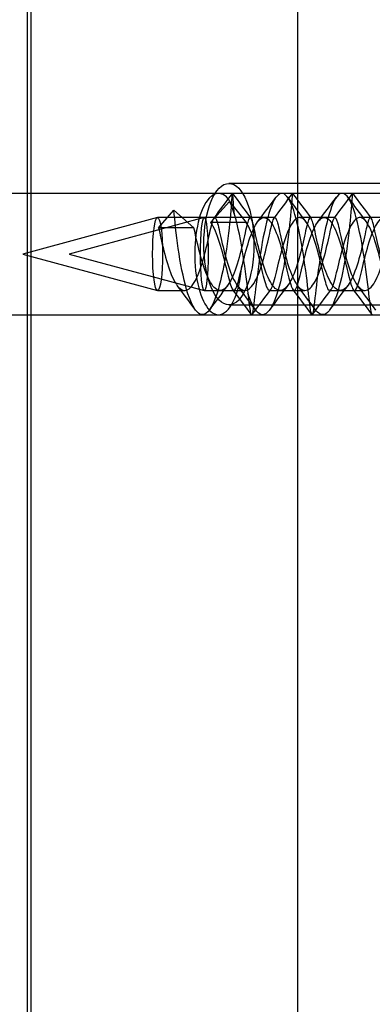
# Model space of a CAD drawing. Units: millimetres. Extents: x 0 to 291, y 0 to 204.
# Drawn here: x 218 to 219, y 159 to 163 of the extents above; entities that cross this region are included whole.
import ezdxf
from ezdxf.enums import TextEntityAlignment as Align
from ezdxf.lldxf.tags import DXFTag

# ---------------------------------------------------------------- set-up
doc = ezdxf.new("R2010")
doc.units = ezdxf.units.MM
for name, color, linetype in [('DIN_7505-B_M5X25', 7, 'Continuous'), ('LIST-21SC', 7, 'Continuous'), ('LIST-21SL', 7, 'Continuous'), ('Predeterminado', 7, 'Continuous')]:
    doc.layers.add(name, color=color, linetype=linetype)
doc.styles.add('SEACAD_Arial', font='arial.ttf')
tags = doc.linetypes.add('HIDDEN2', pattern=[4.7625, 3.175, -1.5875]).pattern_tags.tags
tags[6:7] = [DXFTag(74, 4), DXFTag(75, 0), DXFTag(340, '0'), DXFTag(46, 0.0), DXFTag(50, 0.0), DXFTag(44, 0.0), DXFTag(45, 0.0)]
tags[4:5] = [DXFTag(74, 4), DXFTag(75, 0), DXFTag(340, '0'), DXFTag(46, 0.0), DXFTag(50, 0.0), DXFTag(44, 0.0), DXFTag(45, 0.0)]
doc.dimstyles.new('ISO', dxfattribs={"dimtxt": 3.125, "dimasz": 3.125, "dimexe": 1.5625, "dimexo": 0, "dimgap": 0.78125, "dimtad": 0, "dimlfac": 10, "dimtxsty": 'SEACAD_Arial', "dimblk1": '_SE_FILLED', "dimblk2": '_SE_FILLED', "dimsah": 1, "dimcen": 1.5625, "dimadec": 1, "dimazin": 0, "dimtfac": 0.5, "dimtmove": 0, "dimatfit": 3, "dimfxl": 1, "dimarcsym": 0})

# ---------------------------------------------------------------- blocks, each defined once
blk = doc.blocks.new('SE3')
at = {"layer": 'DIN_7505-B_M5X25', "color": 7, "linetype": 'HIDDEN2'}
for p, q in [((218.4993, 161.9708), (218.5627, 162.043)), ((218.5627, 162.043), (218.645, 161.9708)), ((218.714, 161.9926), (218.7923, 162.0793)), ((218.7923, 162.0793), (218.8602, 161.9926)), ((218.4944, 162.0125), (217.9406, 161.8626)), ((218.6873, 162.0126), (218.131, 161.8626)), ((218.6877, 162.0126), (218.4952, 162.0126)), ((218.934, 162.0126), (218.6877, 162.0126)), ((218.9786, 162.0126), (218.934, 162.0126)), ((219.1826, 162.0126), (219.0803, 162.0126)), ((219.2263, 162.0126), (219.1826, 162.0126)), ((219.4312, 162.0126), (219.3289, 162.0126)), ((218.645, 161.9708), (218.4993, 161.9708)), ((218.8602, 161.9926), (218.714, 161.9926)), ((217.9406, 161.8626), (218.4944, 161.7127)), ((218.131, 161.8626), (218.6873, 161.7127)), ((218.4952, 161.7126), (218.6072, 161.7126)), ((218.6877, 161.7126), (218.8097, 161.7126)), ((218.8097, 161.7126), (218.8548, 161.7126)), ((218.9559, 161.7126), (219.0583, 161.7126)), ((219.0583, 161.7126), (219.1025, 161.7126)), ((219.2046, 161.7126), (219.3069, 161.7126)), ((219.3069, 161.7126), (219.3501, 161.7126))]:
    blk.add_line(p, q, dxfattribs=at)
for centre, radius, start, end in [((213.4549, 166.0133), 6.6202, 322.79647, 323.89704), ((224.5904, 166.3418), 7.1673, 216.16364, 217.17894), ((213.5976, 166.0702), 6.6933, 322.49698, 323.58535), ((213.5257, 166.1482), 6.8426, 322.79289, 323.85709), ((224.4518, 166.0976), 6.7378, 216.42553, 217.50641), ((224.4983, 166.089), 6.7438, 216.13298, 217.21321), ((213.7032, 166.1791), 6.873, 322.50308, 323.56282), ((213.5082, 166.3443), 7.1723, 322.82717, 323.84131), ((224.6773, 166.0772), 6.707, 216.40023, 217.48682), ((224.6436, 166.0093), 6.6141, 216.09821, 217.19988), ((213.3245, 157.7484), 6.5922, 36.09316, 37.18649), ((224.3201, 157.5352), 6.9477, 142.83137, 143.86722), ((213.6113, 157.7743), 6.5453, 36.11624, 37.21512), ((224.312, 157.7225), 6.6307, 142.78284, 143.86782), ((213.7422, 157.6863), 6.6914, 36.1357, 37.21038), ((224.4913, 157.775), 6.5446, 142.78805, 143.88795), ((213.7576, 157.5172), 6.9788, 36.12924, 37.15917), ((213.4505, 157.6069), 6.7492, 36.41419, 37.50501), ((224.7247, 157.2979), 7.2622, 142.53004, 143.54298), ((213.4748, 157.4366), 7.0308, 36.44611, 37.49305), ((224.636, 157.5515), 6.8402, 142.49463, 143.57093), ((213.4479, 157.2329), 7.3734, 36.44561, 37.44323)]:
    blk.add_arc(centre, radius, start, end, dxfattribs=at)
for centre, ratio in [((218.4952, 161.8626), 0.136713), ((218.6877, 161.8626), 0.105469)]:
    blk.add_ellipse(centre, major_axis=(0, -0.15), ratio=ratio, dxfattribs=at)
for points, knots in [([(218.812, 162.0234), (218.8082, 162.0656), (218.8063, 162.0957), (218.8036, 162.1196), (218.8027, 162.1102), (218.7982, 162.0523), (218.7944, 162.0041), (218.7812, 161.8919), (218.7717, 161.8285), (218.747, 161.7171), (218.7318, 161.6696), (218.6986, 161.6138), (218.6806, 161.6056), (218.6459, 161.6327), (218.6293, 161.6678), (218.6009, 161.7645), (218.5892, 161.8257), (218.5718, 161.9445), (218.5662, 162.0017), (218.5627, 162.043)], [0.792435, 0.792435, 0.792435, 0.792435, 0.8139535, 0.8139535, 0.8372093, 0.8372093, 0.8604651, 0.8604651, 0.8837209, 0.8837209, 0.9069767, 0.9069767, 0.9302326, 0.9302326, 0.9534884, 0.9534884, 0.9767442, 0.9767442, 1, 1, 1, 1]), ([(219.0517, 162.1123), (219.051, 162.1133), (219.0504, 162.1085), (219.0477, 162.0776), (219.0449, 162.0366), (219.0341, 161.9324), (219.026, 161.8697), (219.0038, 161.7529), (218.9898, 161.6993), (218.9579, 161.6273), (218.9402, 161.6091), (218.9051, 161.6172), (218.8878, 161.6434), (218.871, 161.6902), (218.8693, 161.695), (218.8677, 161.7)], [0.6156489, 0.6156489, 0.6156489, 0.6156489, 0.627907, 0.627907, 0.6511628, 0.6511628, 0.6744186, 0.6744186, 0.6976744, 0.6976744, 0.7209302, 0.7209302, 0.744186, 0.744186, 0.7467389, 0.7467389, 0.7467389, 0.7467389]), ([(219.1305, 161.6135), (219.1294, 161.6149), (219.1283, 161.6186), (219.1238, 161.6428), (219.1196, 161.6822), (219.1072, 161.7843), (219.099, 161.8466), (219.078, 161.9642), (219.0651, 162.0189), (219.0365, 162.0942), (219.0207, 162.1145), (218.9892, 162.1105), (218.9736, 162.0863), (218.9455, 162.0051), (218.9331, 161.9483), (218.9128, 161.8296), (218.9051, 161.7682), (218.8936, 161.672), (218.8897, 161.6367), (218.8864, 161.6215)], [0.7132842, 0.7132842, 0.7132842, 0.7132842, 0.7209302, 0.7209302, 0.744186, 0.744186, 0.7674419, 0.7674419, 0.7906977, 0.7906977, 0.8139535, 0.8139535, 0.8372093, 0.8372093, 0.8604651, 0.8604651, 0.8837209, 0.8837209, 0.90625, 0.90625, 0.90625, 0.90625]), ([(219.3791, 161.6133), (219.3787, 161.6138), (219.3784, 161.6145), (219.3748, 161.6243), (219.3712, 161.6552), (219.3605, 161.7461), (219.3533, 161.8057), (219.3343, 161.925), (219.3225, 161.9842), (219.2952, 162.0734), (219.2798, 162.103), (219.2485, 162.1182), (219.2325, 162.1037), (219.2032, 162.0375), (219.1898, 161.986), (219.1676, 161.8709), (219.1588, 161.8077), (219.1454, 161.7003), (219.1407, 161.6564), (219.1354, 161.6221), (219.1339, 161.6156), (219.1325, 161.6135)], [0.5091365, 0.5091365, 0.5091365, 0.5091365, 0.5116279, 0.5116279, 0.5348837, 0.5348837, 0.5581395, 0.5581395, 0.5813953, 0.5813953, 0.6046512, 0.6046512, 0.627907, 0.627907, 0.6511628, 0.6511628, 0.6744186, 0.6744186, 0.6976744, 0.6976744, 0.7083611, 0.7083611, 0.7083611, 0.7083611]), ([(219.2993, 162.1124), (219.2989, 162.113), (219.2986, 162.1117), (219.2968, 162.0974), (219.2948, 162.0647), (219.2861, 161.9711), (219.2794, 161.9108), (219.2598, 161.7916), (219.247, 161.7332), (219.2169, 161.6469), (219.1997, 161.6192), (219.17, 161.6099), (219.1577, 161.6167), (219.146, 161.6328)], [0.4115577, 0.4115577, 0.4115577, 0.4115577, 0.4186047, 0.4186047, 0.4418605, 0.4418605, 0.4651163, 0.4651163, 0.4883721, 0.4883721, 0.5116279, 0.5116279, 0.5277641, 0.5277641, 0.5277641, 0.5277641]), ([(218.8838, 161.6134), (218.8814, 161.6102), (218.8791, 161.6193), (218.8723, 161.667), (218.8674, 161.7138), (218.8532, 161.8245), (218.8439, 161.8879), (218.8209, 162.0007), (218.8072, 162.0496), (218.7923, 162.0793)], [0.91252989, 0.91252989, 0.91252989, 0.91252989, 0.93023256, 0.93023256, 0.95348837, 0.95348837, 0.97674419, 0.97674419, 1, 1, 1, 1]), ([(218.4993, 161.9708), (218.5052, 161.9461), (218.5123, 161.9118), (218.5303, 161.8404), (218.541, 161.8037), (218.5656, 161.7457), (218.5793, 161.7246), (218.6077, 161.7084), (218.6222, 161.7133), (218.6497, 161.7468), (218.6626, 161.7753), (218.6849, 161.8421), (218.6944, 161.8802), (218.7098, 161.9475), (218.7159, 161.9764), (218.7261, 162.0112), (218.7304, 162.0168), (218.7396, 162.0019), (218.7446, 161.9814), (218.7576, 161.9242), (218.7655, 161.8877), (218.785, 161.8163), (218.7966, 161.7817), (218.8223, 161.7311), (218.8365, 161.7154), (218.8651, 161.7105), (218.8794, 161.7214), (218.9061, 161.7646), (218.9183, 161.7968), (218.9391, 161.8669), (218.9477, 161.9045), (218.9617, 161.967), (218.9672, 161.9916), (218.9768, 162.0159), (218.981, 162.0154), (218.9907, 161.9895), (218.9962, 161.9641), (219.0105, 161.9008), (219.0192, 161.863), (219.0403, 161.7933), (219.0526, 161.7617), (219.0793, 161.7199), (219.0938, 161.7099), (219.1223, 161.7166), (219.1364, 161.7332), (219.162, 161.785), (219.1734, 161.82), (219.1927, 161.8915), (219.2005, 161.9277), (219.2132, 161.9838), (219.2182, 162.0035), (219.2274, 162.0166), (219.2317, 162.0101), (219.242, 161.9738), (219.2482, 161.9442), (219.2639, 161.8763), (219.2735, 161.8383), (219.296, 161.7721), (219.309, 161.7443), (219.3366, 161.7124), (219.3511, 161.7084), (219.3794, 161.7264), (219.3931, 161.7483), (219.4174, 161.8073), (219.4281, 161.8443), (219.4458, 161.9154), (219.4528, 161.9493), (219.4644, 161.9975), (219.469, 162.0117), (219.478, 162.0134), (219.4825, 162.0009), (219.4938, 161.9552), (219.5006, 161.9222), (219.5178, 161.8516), (219.5283, 161.8142), (219.5484, 161.7629), (219.5574, 161.7454), (219.5667, 161.7331)], [0, 0, 0, 0, 0.0232558, 0.0232558, 0.0465116, 0.0465116, 0.0697674, 0.0697674, 0.0930233, 0.0930233, 0.1162791, 0.1162791, 0.1395349, 0.1395349, 0.1627907, 0.1627907, 0.1860465, 0.1860465, 0.2093023, 0.2093023, 0.2325581, 0.2325581, 0.255814, 0.255814, 0.2790698, 0.2790698, 0.3023256, 0.3023256, 0.3255814, 0.3255814, 0.3488372, 0.3488372, 0.372093, 0.372093, 0.3953488, 0.3953488, 0.4186047, 0.4186047, 0.4418605, 0.4418605, 0.4651163, 0.4651163, 0.4883721, 0.4883721, 0.5116279, 0.5116279, 0.5348837, 0.5348837, 0.5581395, 0.5581395, 0.5813953, 0.5813953, 0.6046512, 0.6046512, 0.627907, 0.627907, 0.6511628, 0.6511628, 0.6744186, 0.6744186, 0.6976744, 0.6976744, 0.7209302, 0.7209302, 0.744186, 0.744186, 0.7674419, 0.7674419, 0.7906977, 0.7906977, 0.8139535, 0.8139535, 0.8372093, 0.8372093, 0.8604651, 0.8604651, 0.8763811, 0.8763811, 0.8763811, 0.8763811]), ([(219.8699, 162.0112), (219.8653, 162.0161), (219.861, 162.0078), (219.8504, 161.9686), (219.8441, 161.9379), (219.8279, 161.869), (219.8181, 161.8311), (219.7951, 161.7663), (219.782, 161.7398), (219.7542, 161.7109), (219.7396, 161.7088), (219.7114, 161.73), (219.6979, 161.7533), (219.6739, 161.8142), (219.6635, 161.8516), (219.6463, 161.9222), (219.6395, 161.9552), (219.6282, 162.0009), (219.6237, 162.0134), (219.6147, 162.0117), (219.6101, 161.9975), (219.5985, 161.9493), (219.5915, 161.9154), (219.5738, 161.8443), (219.5631, 161.8073), (219.5388, 161.7483), (219.5251, 161.7264), (219.4968, 161.7084), (219.4822, 161.7124), (219.4547, 161.7443), (219.4417, 161.7721), (219.4191, 161.8383), (219.4096, 161.8763), (219.3939, 161.9442), (219.3877, 161.9738), (219.3774, 162.0101), (219.3731, 162.0166), (219.3639, 162.0035), (219.3589, 161.9838), (219.3462, 161.9277), (219.3384, 161.8915), (219.3191, 161.82), (219.3077, 161.785), (219.2821, 161.7332), (219.268, 161.7166), (219.2394, 161.7099), (219.225, 161.7199), (219.1983, 161.7617), (219.186, 161.7933), (219.1649, 161.863), (219.1561, 161.9008), (219.1419, 161.9641), (219.1364, 161.9895), (219.1267, 162.0154), (219.1225, 162.0159), (219.1129, 161.9916), (219.1074, 161.967), (219.0934, 161.9045), (219.0848, 161.8669), (219.0639, 161.7968), (219.0517, 161.7646), (219.0251, 161.7214), (219.0107, 161.7105), (218.9821, 161.7154), (218.968, 161.7311), (218.9423, 161.7817), (218.9307, 161.8163), (218.9112, 161.8877), (218.9032, 161.9242), (218.8903, 161.9814), (218.8853, 162.0019), (218.8761, 162.0168), (218.8718, 162.0112), (218.8615, 161.9764), (218.8555, 161.9475), (218.84, 161.8802), (218.8306, 161.8421), (218.8083, 161.7753), (218.7954, 161.7468), (218.7679, 161.7133), (218.7534, 161.7084), (218.725, 161.7246), (218.7113, 161.7457), (218.6867, 161.8037), (218.6759, 161.8404), (218.658, 161.9118), (218.6509, 161.9461), (218.645, 161.9708)], [0, 0, 0, 0, 0.023256, 0.023256, 0.046512, 0.046512, 0.069767, 0.069767, 0.093023, 0.093023, 0.116279, 0.116279, 0.139535, 0.139535, 0.162791, 0.162791, 0.186047, 0.186047, 0.209302, 0.209302, 0.232558, 0.232558, 0.255814, 0.255814, 0.27907, 0.27907, 0.302326, 0.302326, 0.325581, 0.325581, 0.348837, 0.348837, 0.372093, 0.372093, 0.395349, 0.395349, 0.418605, 0.418605, 0.44186, 0.44186, 0.465116, 0.465116, 0.488372, 0.488372, 0.511628, 0.511628, 0.534884, 0.534884, 0.55814, 0.55814, 0.581395, 0.581395, 0.604651, 0.604651, 0.627907, 0.627907, 0.651163, 0.651163, 0.674419, 0.674419, 0.697674, 0.697674, 0.72093, 0.72093, 0.744186, 0.744186, 0.767442, 0.767442, 0.790698, 0.790698, 0.813953, 0.813953, 0.837209, 0.837209, 0.860465, 0.860465, 0.883721, 0.883721, 0.906977, 0.906977, 0.930233, 0.930233, 0.953488, 0.953488, 0.976744, 0.976744, 1, 1, 1, 1]), ([(218.714, 161.9926), (218.7267, 161.9748), (218.7387, 161.9455), (218.76, 161.8778), (218.7694, 161.8397), (218.7854, 161.7733), (218.7922, 161.7453), (218.8043, 161.7127), (218.8098, 161.7084), (218.8213, 161.7257), (218.8275, 161.7473), (218.842, 161.806), (218.8505, 161.8428), (218.8702, 161.914), (218.8814, 161.9481), (218.9058, 161.9968), (218.919, 162.0113), (218.9454, 162.0137), (218.9587, 162.0016), (218.9834, 161.9564), (218.9949, 161.9236), (219.0151, 161.853), (219.0238, 161.8156), (219.0387, 161.7543), (219.045, 161.7307), (219.0567, 161.7089), (219.0622, 161.7107), (219.0741, 161.7389), (219.0806, 161.7652), (219.0962, 161.8297), (219.1053, 161.8676), (219.1262, 161.9367), (219.138, 161.9675), (219.1632, 162.0073), (219.1765, 162.016), (219.2029, 162.0068), (219.2159, 161.9891), (219.2398, 161.9356), (219.2507, 161.9001), (219.2696, 161.8285), (219.2777, 161.7927), (219.2917, 161.7382), (219.2977, 161.7196), (219.3091, 161.709), (219.3146, 161.7168), (219.3271, 161.7552), (219.3341, 161.7856), (219.3509, 161.8542), (219.3606, 161.8922), (219.3826, 161.9574), (219.3949, 161.9843), (219.4206, 162.014), (219.4341, 162.0166), (219.4602, 161.9962), (219.4729, 161.9733), (219.4958, 161.9129), (219.5061, 161.8756), (219.5238, 161.8048), (219.5313, 161.7716), (219.5445, 161.7252), (219.5501, 161.7122), (219.5615, 161.713), (219.5672, 161.7268), (219.5804, 161.7743), (219.588, 161.808), (219.6059, 161.879), (219.6163, 161.9161), (219.6393, 161.9756), (219.652, 161.9979), (219.6782, 162.0168), (219.6917, 162.0133), (219.7173, 161.9822), (219.7296, 161.9547), (219.7514, 161.8889), (219.7611, 161.8508), (219.7776, 161.7827), (219.7846, 161.7528), (219.7955, 161.7202), (219.7998, 161.7128), (219.8041, 161.7127)], [0, 0, 0, 0, 0.0232558, 0.0232558, 0.0465116, 0.0465116, 0.0697674, 0.0697674, 0.0930233, 0.0930233, 0.1162791, 0.1162791, 0.1395349, 0.1395349, 0.1627907, 0.1627907, 0.1860465, 0.1860465, 0.2093023, 0.2093023, 0.2325581, 0.2325581, 0.255814, 0.255814, 0.2790698, 0.2790698, 0.3023256, 0.3023256, 0.3255814, 0.3255814, 0.3488372, 0.3488372, 0.372093, 0.372093, 0.3953488, 0.3953488, 0.4186047, 0.4186047, 0.4418605, 0.4418605, 0.4651163, 0.4651163, 0.4883721, 0.4883721, 0.5116279, 0.5116279, 0.5348837, 0.5348837, 0.5581395, 0.5581395, 0.5813953, 0.5813953, 0.6046512, 0.6046512, 0.627907, 0.627907, 0.6511628, 0.6511628, 0.6744186, 0.6744186, 0.6976744, 0.6976744, 0.7209302, 0.7209302, 0.744186, 0.744186, 0.7674419, 0.7674419, 0.7906977, 0.7906977, 0.8139535, 0.8139535, 0.8372093, 0.8372093, 0.8604651, 0.8604651, 0.8837209, 0.8837209, 0.9013857, 0.9013857, 0.9013857, 0.9013857]), ([(219.4532, 161.7127), (219.452, 161.7126), (219.4508, 161.7132), (219.4439, 161.7196), (219.438, 161.7382), (219.424, 161.7927), (219.4159, 161.8285), (219.3969, 161.9001), (219.386, 161.9356), (219.3621, 161.9891), (219.3491, 162.0068), (219.3228, 162.016), (219.3094, 162.0073), (219.2842, 161.9675), (219.2724, 161.9367), (219.2516, 161.8676), (219.2425, 161.8297), (219.2269, 161.7652), (219.2203, 161.7389), (219.2084, 161.7107), (219.203, 161.7089), (219.1913, 161.7307), (219.185, 161.7543), (219.17, 161.8156), (219.1613, 161.853), (219.1411, 161.9236), (219.1296, 161.9564), (219.1049, 162.0016), (219.0916, 162.0137), (219.0652, 162.0113), (219.0521, 161.9968), (219.0276, 161.9481), (219.0164, 161.914), (218.9967, 161.8428), (218.9883, 161.806), (218.9737, 161.7473), (218.9676, 161.7257), (218.956, 161.7084), (218.9506, 161.7127), (218.9384, 161.7453), (218.9317, 161.7733), (218.9156, 161.8397), (218.9063, 161.8778), (218.8849, 161.9455), (218.8729, 161.9748), (218.8602, 161.9926)], [0.5067707, 0.5067707, 0.5067707, 0.5067707, 0.5116279, 0.5116279, 0.5348837, 0.5348837, 0.5581395, 0.5581395, 0.5813953, 0.5813953, 0.6046512, 0.6046512, 0.627907, 0.627907, 0.6511628, 0.6511628, 0.6744186, 0.6744186, 0.6976744, 0.6976744, 0.7209302, 0.7209302, 0.744186, 0.744186, 0.7674419, 0.7674419, 0.7906977, 0.7906977, 0.8139535, 0.8139535, 0.8372093, 0.8372093, 0.8604651, 0.8604651, 0.8837209, 0.8837209, 0.9069767, 0.9069767, 0.9302326, 0.9302326, 0.9534884, 0.9534884, 0.9767442, 0.9767442, 1, 1, 1, 1])]:
    blk.add_open_spline(points, degree=3, knots=knots, dxfattribs=at)
at = {"layer": 'LIST-21SC', "color": 7, "linetype": 'HIDDEN2'}
for p, q in [((217.9736, 169.7789), (217.9736, 113.0626)), ((220.2193, 162.1126), (217.236, 162.1126)), ((217.236, 161.6126), (220.2193, 161.6126))]:
    blk.add_line(p, q, dxfattribs=at)
for start_param, end_param in [(2.642081, 6.283185), (0, 1.372798)]:
    blk.add_ellipse((218.7463, 161.8626), major_axis=(0, -0.25), ratio=0.391966, start_param=start_param, end_param=end_param, dxfattribs=at)
at = {"layer": 'LIST-21SL', "color": 7, "linetype": 'Continuous'}
for p, q in [((217.9583, 169.8035), (217.9583, 97.1035)), ((219.0738, 97.1035), (219.0738, 169.8035))]:
    blk.add_line(p, q, dxfattribs=at)
at = {"layer": 'LIST-21SL', "color": 7, "linetype": 'HIDDEN2'}
for p, q in [((221.5213, 162.1535), (218.7893, 162.1535)), ((218.7893, 161.6535), (221.5213, 161.6535))]:
    blk.add_line(p, q, dxfattribs=at)
blk.add_ellipse((218.7893, 161.9035), major_axis=(0, -0.25), ratio=0.41313, dxfattribs=at)
blk = doc.blocks.new('DMBLK20')
at = {"layer": 'Predeterminado', "linetype": 'Continuous'}
for points in [[(205.6705, 167.9376), (206.7122, 167.9376), (206.1913, 171.0626)], [(205.6705, 121.8285), (206.1913, 118.7035), (206.7122, 121.8285)]]:
    blk.add_hatch(color=7, dxfattribs=at).paths.add_polyline_path(points)
at = {"layer": 'Predeterminado', "color": 7, "linetype": 'Continuous'}
for p, q in [((220.313, 171.0626), (204.6288, 171.0626)), ((206.1913, 149.6453), (206.1913, 171.0626)), ((206.1913, 118.7035), (206.1913, 140.1208)), ((220.313, 118.7035), (204.6288, 118.7035))]:
    blk.add_line(p, q, dxfattribs=at)
at = {"layer": 'Predeterminado', "color": 7, "linetype": 'Continuous', "style": 'SEACAD_Arial'}
blk.add_text('524', height=3.125, rotation=90, dxfattribs=at).set_placement((204.6288, 141.2146), align=Align.TOP_LEFT)
blk = doc.blocks.new('_SE_FILLED')
at = {"color": 0}
blk.add_line((0, 0), (-1, 0), dxfattribs=at)
blk.add_solid([(0, 0), (-1, -0.1665), (-1, 0.1665), (0, 0)], dxfattribs=at)

msp = doc.modelspace()

# ---------------------------------------------------------------- block references
at = {"layer": 'Predeterminado'}
msp.add_blockref('SE3', (0, 0), dxfattribs=at)

# ---------------------------------------------------------------- dimensions: what is measured, and where the dimension line sits
at = {"layer": 'Predeterminado', "color": 7, "linetype": 'Continuous'}
dim = msp.add_linear_dim(base=(206.1913, 118.7035), p1=(220.313, 118.7035), p2=(220.313, 171.0626), angle=90, text='\\A1;<>', dimstyle='ISO', override={"dimdec": 0}, dxfattribs=at)
dim.commit()
dim.dimension.update_dxf_attribs({"geometry": 'DMBLK20', "text_midpoint": (206.1913, 144.8831), "dimtype": 161})

doc.saveas('drawing.dxf')
